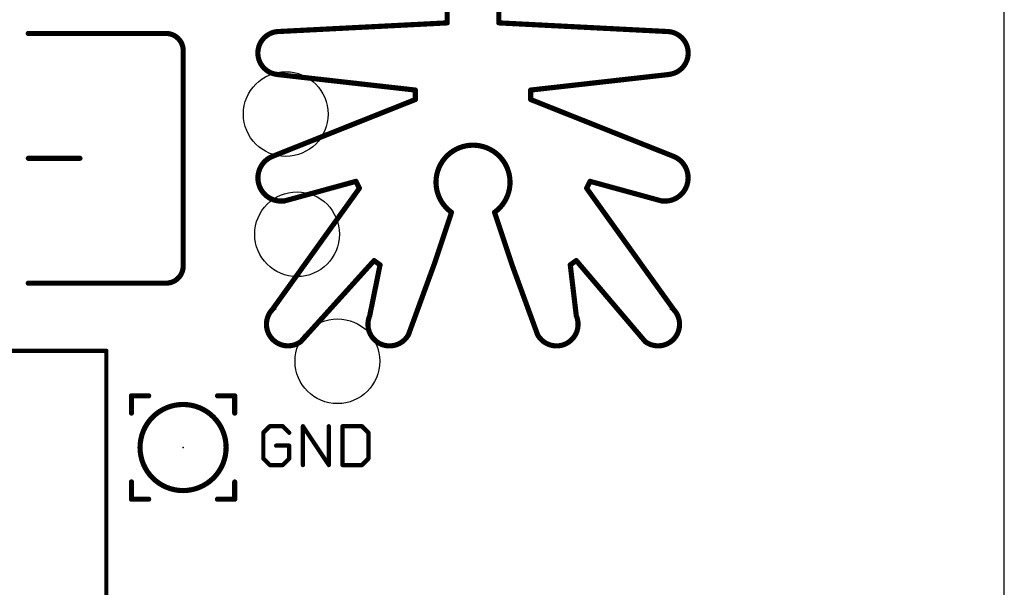
# Model space of a CAD drawing. Extents: x -38 to 166, y -106 to 176.
# Drawn here: x 131 to 160, y 18 to 35 of the extents above; entities that cross this region are included whole.
import ezdxf

# ---------------------------------------------------------------- set-up
doc = ezdxf.new("R2010")
doc.units = 0
doc.header["$MEASUREMENT"] = 0
for name, color, linetype in [('20', 7, 'CONTINUOUS'), ('21', 253, 'CONTINUOUS'), ('23', 7, 'CONTINUOUS'), ('25', 253, 'CONTINUOUS'), ('51', 253, 'CONTINUOUS'), ('board', 4, 'CONTINUOUS')]:
    doc.layers.add(name, color=color, linetype=linetype)

msp = doc.modelspace()

# ---------------------------------------------------------------- linework, layer by layer
at = {"layer": '20'}
msp.add_line((160.002539, 0.002539), (160.002539, 159.777539), dxfattribs=at)
for centre in [(138.797539, 32.187539), (139.132539, 28.642539), (140.322539, 24.897539)]:
    msp.add_circle(centre, 1.25, dxfattribs=at)
at = {"layer": '21'}
for points, const_width in [([(143.562539, 34.876539), (143.562539, 50.878539)], 0.1524), ([(145.086539, 34.876539), (145.086539, 50.878539)], 0.1524), ([(138.609539, 34.622539), (143.562539, 34.876539)], 0.1524), ([(150.039539, 34.622539), (145.086539, 34.876539)], 0.1524), ([(131.199539, 34.565539), (135.263539, 34.565539)], 0.1524), ([(135.771539, 34.057539), (135.771539, 27.707539)], 0.1524), ([(142.622739, 32.895339), (138.558739, 33.352539)], 0.1524), ([(146.026339, 32.895339), (150.090339, 33.352539)], 0.1524), ([(142.622739, 32.895339), (142.622739, 32.615939)], 0.1524), ([(146.026339, 32.895339), (146.026339, 32.615939)], 0.1524), ([(142.622739, 32.615939), (138.406339, 30.939539)], 0.1524), ([(146.026339, 32.615939), (150.242739, 30.939539)], 0.1524), ([(131.199539, 30.882539), (132.723539, 30.882539)], 0.1524), ([(138.736539, 29.618739), (140.870139, 30.202939)], 0.1524), ([(140.870139, 30.202939), (140.971739, 29.999739)], 0.1524), ([(147.778939, 30.202939), (147.677339, 29.999739)], 0.1524), ([(149.912539, 29.618739), (147.778939, 30.202939)], 0.1524), ([(140.971739, 29.999739), (138.380939, 26.392939)], 0.1524), ([(147.677339, 29.999739), (150.268139, 26.392939)], 0.1524), ([(141.403539, 27.866139), (139.244539, 25.478539)], 0.1524), ([(141.581339, 27.739139), (141.403539, 27.866139)], 0.1524), ([(147.194739, 27.739139), (147.372539, 27.866139)], 0.1524), ([(147.372539, 27.866139), (149.404539, 25.478539)], 0.1524), ([(141.581339, 27.739139), (141.276539, 26.240539)], 0.1524), ([(143.181539, 27.764539), (142.419539, 25.681739)], 0.1524), ([(145.467539, 27.764539), (146.229539, 25.681739)], 0.1524), ([(147.194739, 27.739139), (147.372539, 26.240539)], 0.1524), ([(135.263539, 27.199539), (131.199539, 27.199539)], 0.1524), ([(133.502539, 25.202539), (106.502539, 25.202539)], 0.127), ([(133.502539, 2.202539), (133.502539, 25.202539)], 0.127), ([(134.243539, 23.368539), (134.243539, 23.876539)], 0.1524), ([(134.243539, 23.876539), (134.751539, 23.876539)], 0.1524), ([(136.783539, 23.876539), (137.291539, 23.876539)], 0.1524), ([(137.291539, 23.876539), (137.291539, 23.368539)], 0.1524), ([(134.243539, 20.828539), (134.243539, 21.336539)], 0.1524), ([(137.291539, 21.336539), (137.291539, 20.828539)], 0.1524), ([(134.751539, 20.828539), (134.243539, 20.828539)], 0.1524), ([(137.291539, 20.828539), (136.783539, 20.828539)], 0.1524)]:
    msp.add_lwpolyline(points, dxfattribs=dict(at, const_width=const_width))
for points, const_width in [([(143.524439, 34.876539, 1), (143.600639, 34.876539)], 0.0762), ([(143.564539, 34.838539, 1), (143.560539, 34.914539)], 0.0762), ([(145.048439, 34.876539, 1), (145.124639, 34.876539)], 0.0762), ([(145.088539, 34.914539, 1), (145.084539, 34.838539)], 0.0762), ([(131.199539, 34.603639, 1), (131.199539, 34.527439)], 0.0762), ([(135.771539, 34.057539, 0.4142), (135.263539, 34.565539)], 0.1524), ([(135.263539, 34.603639, 1), (135.263539, 34.527439)], 0.0762), ([(135.263539, 34.527439, 1), (135.263539, 34.603639)], 0.0762), ([(138.609539, 34.622539, 1), (138.609539, 33.352539)], 0.1524), ([(138.607539, 34.660539, 1), (138.611539, 34.584539)], 0.0762), ([(150.039539, 33.352539, 1), (150.039539, 34.622539)], 0.1524), ([(150.037539, 34.584539, 1), (150.041539, 34.660539)], 0.0762), ([(135.809639, 34.057539, 1), (135.733439, 34.057539)], 0.0762), ([(135.733439, 34.057539, 1), (135.809639, 34.057539)], 0.0762), ([(138.563039, 33.390439, 1), (138.554439, 33.314639)], 0.0762), ([(150.094639, 33.314639, 1), (150.086039, 33.390439)], 0.0762), ([(142.660839, 32.895339, 1), (142.584639, 32.895339)], 0.0762), ([(142.618439, 32.857439, 1), (142.627039, 32.933239)], 0.0762), ([(146.022039, 32.933239, 1), (146.030639, 32.857439)], 0.0762), ([(146.064439, 32.895339, 1), (145.988239, 32.895339)], 0.0762), ([(142.584639, 32.615939, 1), (142.660839, 32.615939)], 0.0762), ([(142.636839, 32.580539, 1), (142.608639, 32.651339)], 0.0762), ([(146.040439, 32.651339, 1), (146.012239, 32.580539)], 0.0762), ([(145.988239, 32.615939, 1), (146.064439, 32.615939)], 0.0762), ([(131.199539, 30.920639, 1), (131.199539, 30.844439)], 0.0762), ([(132.723539, 30.844439, 1), (132.723539, 30.920639)], 0.0762), ([(138.406239, 30.939739, 0.8977), (138.772739, 29.629939)], 0.1524), ([(138.392239, 30.974939, 1), (138.420439, 30.904139)], 0.0762), ([(149.876339, 29.629939, 0.8977), (150.242839, 30.939739)], 0.1524), ([(150.228639, 30.904139, 1), (150.256839, 30.974939)], 0.0762), ([(140.904239, 30.219939, 1), (140.836039, 30.185939)], 0.0762), ([(140.880239, 30.166239, 1), (140.860039, 30.239639)], 0.0762), ([(147.789039, 30.239639, 1), (147.768839, 30.166239)], 0.0762), ([(147.813039, 30.185939, 1), (147.744839, 30.219939)], 0.0762), ([(140.937639, 29.982739, 1), (141.005839, 30.016739)], 0.0762), ([(141.002639, 29.977539, 1), (140.940839, 30.021939)], 0.0762), ([(147.643239, 30.016739, 1), (147.711439, 29.982739)], 0.0762), ([(147.708239, 30.021939, 1), (147.646439, 29.977539)], 0.0762), ([(138.726439, 29.655439, 1), (138.746639, 29.582039)], 0.0762), ([(149.902439, 29.582039, 1), (149.922639, 29.655439)], 0.0762), ([(141.425639, 27.897139, 1), (141.381439, 27.835139)], 0.0762), ([(141.431839, 27.840539, 1), (141.375239, 27.891739)], 0.0762), ([(147.401539, 27.890839, 1), (147.343539, 27.841439)], 0.0762), ([(147.394639, 27.835139, 1), (147.350439, 27.897139)], 0.0762), ([(135.263539, 27.199539, 0.4142), (135.771539, 27.707539)], 0.1524), ([(135.809639, 27.707539, 1), (135.733439, 27.707539)], 0.0762), ([(135.733439, 27.707539, 1), (135.809639, 27.707539)], 0.0762), ([(141.618639, 27.731539, 1), (141.544039, 27.746739)], 0.0762), ([(141.559239, 27.708139, 1), (141.603439, 27.770139)], 0.0762), ([(143.217339, 27.751439, 1), (143.145739, 27.777639)], 0.0762), ([(145.503339, 27.777639, 1), (145.431739, 27.751439)], 0.0762), ([(147.172639, 27.770139, 1), (147.216839, 27.708139)], 0.0762), ([(147.232539, 27.743639, 1), (147.156939, 27.734639)], 0.0762), ([(131.199539, 27.237639, 1), (131.199539, 27.161439)], 0.0762), ([(135.263539, 27.237639, 1), (135.263539, 27.161439)], 0.0762), ([(135.263539, 27.161439, 1), (135.263539, 27.237639)], 0.0762), ([(138.482539, 26.494539, 1), (139.244539, 25.478539)], 0.1524), ([(138.350039, 26.415139, 1), (138.411839, 26.370739)], 0.0762), ([(149.404539, 25.478539, 1), (150.166539, 26.494539)], 0.1524), ([(150.237239, 26.370739, 1), (150.299039, 26.415139)], 0.0762), ([(141.276739, 26.240439, 0.9917), (142.440639, 25.722939)], 0.1524), ([(141.239239, 26.248139, 1), (141.313839, 26.232939)], 0.0762), ([(146.208439, 25.722939, 0.9916), (147.372339, 26.240439)], 0.1524), ([(147.334739, 26.236039, 1), (147.410339, 26.245039)], 0.0762), ([(142.383739, 25.694839, 1), (142.455339, 25.668639)], 0.0762), ([(146.193739, 25.668639, 1), (146.265339, 25.694839)], 0.0762), ([(139.216239, 25.504139, 1), (139.272839, 25.452939)], 0.0762), ([(149.375539, 25.453839, 1), (149.433539, 25.503239)], 0.0762), ([(133.534239, 25.202539, 1), (133.470839, 25.202539)], 0.0635), ([(133.502539, 25.170839, 1), (133.502539, 25.234339)], 0.0635), ([(134.281639, 23.876539, 1), (134.205439, 23.876539)], 0.0762), ([(134.243539, 23.914639, 1), (134.243539, 23.838439)], 0.0762), ([(134.751539, 23.838439, 1), (134.751539, 23.914639)], 0.0762), ([(136.783539, 23.914639, 1), (136.783539, 23.838439)], 0.0762), ([(137.329639, 23.876539, 1), (137.253439, 23.876539)], 0.0762), ([(137.291539, 23.838439, 1), (137.291539, 23.914639)], 0.0762), ([(134.205439, 23.368539, 1), (134.281639, 23.368539)], 0.0762), ([(137.253439, 23.368539, 1), (137.329639, 23.368539)], 0.0762), ([(134.281639, 21.336539, 1), (134.205439, 21.336539)], 0.0762), ([(137.329639, 21.336539, 1), (137.253439, 21.336539)], 0.0762), ([(134.243539, 20.866639, 1), (134.243539, 20.790439)], 0.0762), ([(134.205439, 20.828539, 1), (134.281639, 20.828539)], 0.0762), ([(134.751539, 20.790439, 1), (134.751539, 20.866639)], 0.0762), ([(136.783539, 20.866639, 1), (136.783539, 20.790439)], 0.0762), ([(137.253439, 20.828539, 1), (137.329639, 20.828539)], 0.0762), ([(137.291539, 20.790439, 1), (137.291539, 20.866639)], 0.0762)]:
    msp.add_lwpolyline(points, format="xyb", dxfattribs=dict(at, const_width=const_width))
at = {"layer": '23'}
msp.add_point((135.767539, 22.352539), dxfattribs=at)
at = {"layer": '25', "const_width": 0.127}
for points in [[(138.326639, 22.979939), (138.136039, 22.789339)], [(138.707939, 22.979939), (138.326639, 22.979939)], [(138.898639, 22.789339), (138.707939, 22.979939)], [(139.305339, 21.836039), (139.305339, 22.979939)], [(139.305339, 22.979939), (140.067939, 21.836039)], [(140.067939, 21.836039), (140.067939, 22.979939)], [(140.474639, 22.979939), (140.474639, 21.836039)], [(141.046539, 22.979939), (140.474639, 22.979939)], [(141.237239, 22.789339), (141.046539, 22.979939)], [(138.136039, 22.789339), (138.136039, 22.026639)], [(141.237239, 22.026639), (141.237239, 22.789339)], [(138.898639, 22.407939), (138.517339, 22.407939)], [(138.898639, 22.026639), (138.898639, 22.407939)], [(138.136039, 22.026639), (138.326639, 21.836039)], [(138.707939, 21.836039), (138.898639, 22.026639)], [(141.046539, 21.836039), (141.237239, 22.026639)], [(138.326639, 21.836039), (138.707939, 21.836039)], [(140.474639, 21.836039), (141.046539, 21.836039)]]:
    msp.add_lwpolyline(points, dxfattribs=at)
at = {"layer": '25', "const_width": 0.0635}
for points in [[(138.326639, 23.011739, 1), (138.326639, 22.948239)], [(138.349139, 22.957439, 1), (138.304139, 23.002439)], [(138.730339, 23.002439, 1), (138.685539, 22.957439)], [(138.707939, 22.948239, 1), (138.707939, 23.011739)], [(139.331739, 22.997539, 1), (139.278939, 22.962339)], [(139.337139, 22.979939, 1), (139.273639, 22.979939)], [(140.099639, 22.979939, 1), (140.036239, 22.979939)], [(140.474639, 23.011739, 1), (140.474639, 22.948239)], [(140.506439, 22.979939, 1), (140.442939, 22.979939)], [(141.068939, 23.002439, 1), (141.024139, 22.957439)], [(141.046539, 22.948239, 1), (141.046539, 23.011739)], [(138.113539, 22.811839, 1), (138.158539, 22.766839)], [(138.167739, 22.789339, 1), (138.104339, 22.789339)], [(138.876239, 22.766839, 1), (138.921039, 22.811839)], [(141.268939, 22.789339, 1), (141.205539, 22.789339)], [(141.214839, 22.766839, 1), (141.259639, 22.811839)], [(138.517339, 22.439739, 1), (138.517339, 22.376239)], [(138.930439, 22.407939, 1), (138.866939, 22.407939)], [(138.898639, 22.376239, 1), (138.898639, 22.439739)], [(138.158539, 22.049139, 1), (138.113539, 22.004139)], [(138.921039, 22.004139, 1), (138.876239, 22.049139)], [(141.259639, 22.004139, 1), (141.214839, 22.049139)], [(138.104339, 22.026639, 1), (138.167739, 22.026639)], [(138.326639, 21.867739, 1), (138.326639, 21.804339)], [(138.304139, 21.813539, 1), (138.349139, 21.858539)], [(138.685539, 21.858539, 1), (138.730339, 21.813539)], [(138.707939, 21.804339, 1), (138.707939, 21.867739)], [(138.866939, 22.026639, 1), (138.930439, 22.026639)], [(139.273639, 21.836039, 1), (139.337139, 21.836039)], [(140.036239, 21.836039, 1), (140.099639, 21.836039)], [(140.041539, 21.818439, 1), (140.094339, 21.853639)], [(140.474639, 21.867739, 1), (140.474639, 21.804339)], [(140.442939, 21.836039, 1), (140.506439, 21.836039)], [(141.024139, 21.858539, 1), (141.068939, 21.813539)], [(141.046539, 21.804339, 1), (141.046539, 21.867739)], [(141.205539, 22.026639, 1), (141.268939, 22.026639)]]:
    msp.add_lwpolyline(points, format="xyb", dxfattribs=at)
at = {"layer": '51'}
for points, const_width in [([(144.959539, 29.288539, 3.1205), (143.689539, 29.288539)], 0.1524), ([(143.725639, 29.276539, 1), (143.653439, 29.300539)], 0.0762), ([(143.667439, 29.257539, 1), (143.711639, 29.319539)], 0.0762), ([(144.937439, 29.319539, 1), (144.981639, 29.257539)], 0.0762), ([(144.995639, 29.300539, 1), (144.923439, 29.276539)], 0.0762), ([(143.145439, 27.776539, 1), (143.217639, 27.752539)], 0.0762), ([(145.431439, 27.752539, 1), (145.503639, 27.776539)], 0.0762), ([(135.767539, 21.082539, 1), (135.767539, 23.622539, 1), (135.767539, 21.082539)], 0.1524)]:
    msp.add_lwpolyline(points, format="xyb", dxfattribs=dict(at, const_width=const_width))
at = {"layer": '51', "const_width": 0.1524}
for points in [[(143.689539, 29.288539), (143.181539, 27.764539)], [(144.959539, 29.288539), (145.467539, 27.764539)]]:
    msp.add_lwpolyline(points, dxfattribs=at)
at = {"layer": 'board'}
msp.add_line((160.005, 0.005), (160.002539, 159.777539), dxfattribs=at)

doc.saveas('drawing.dxf')
